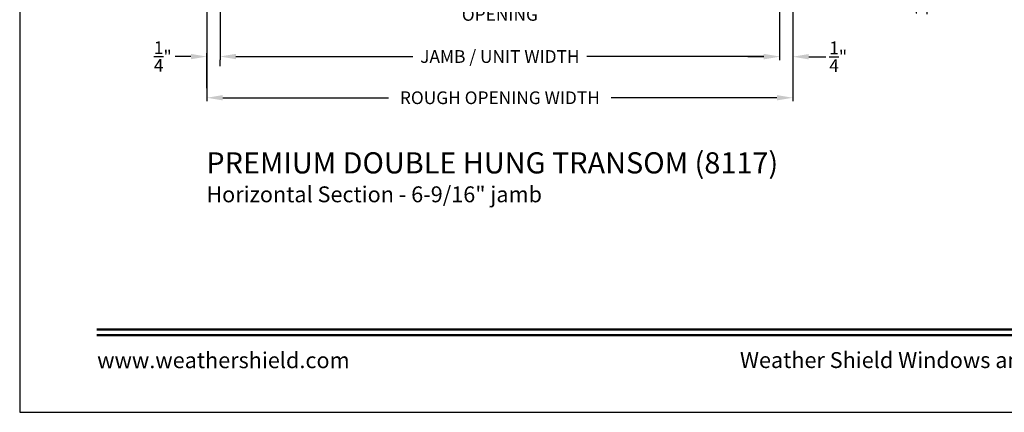
# Model space of a CAD drawing. Extents: x 0 to 68, y 0 to 44.
# Drawn here: x 34 to 52.6, y 0 to 7.4 of the extents above; entities that cross this region are included whole.
import ezdxf
from ezdxf.enums import TextEntityAlignment as Align

# ---------------------------------------------------------------- set-up
doc = ezdxf.new("R2010")
doc.units = 0
doc.header["$LTSCALE"] = 2
doc.header["$MEASUREMENT"] = 0
doc.header["$PDMODE"] = 3
doc.layers.get('0').update_dxf_attribs({"linetype": 'CONTINUOUS'})
doc.layers.get('DEFPOINTS').update_dxf_attribs({"color": 3, "linetype": 'CONTINUOUS'})
doc.layers.add('Dim', color=7, linetype='CONTINUOUS')
doc.styles.add('Arial', font='arial.ttf')
doc.styles.get("Standard").update_dxf_attribs({"font": 'arial.ttf'})
doc.dimstyles.get("Standard").update_dxf_attribs({"dimtxt": 0.24, "dimasz": 0.3, "dimexe": 0.0625, "dimexo": 0.18, "dimgap": 0.09, "dimtad": 0, "dimdec": 4, "dimzin": 0, "dimdsep": 46, "dimlunit": 4, "dimtxsty": 'Standard', "dimcen": 0, "dimadec": 5, "dimazin": 0, "dimtfac": 1, "dimtdec": 4, "dimtofl": 0, "dimtmove": 0, "dimatfit": 3, "dimfxl": 1, "dimtolj": 1, "dimtzin": 0, "dimarcsym": 0})

# ---------------------------------------------------------------- blocks, each defined once
blk = doc.blocks.new('*D366')
at = {"layer": 'DEFPOINTS', "color": 0, "transparency": 16777216}
for p in [(48.36, 8.586), (48.61, 8.608), (48.61, 6.716)]:
    blk.add_point(p, dxfattribs=at)
at = {"layer": 'Dim', "color": 0, "lineweight": -2, "transparency": 16777216}
for p, q in [((48.36, 8.406), (48.36, 6.653)), ((48.61, 8.428), (48.61, 6.653)), ((48.06, 6.716), (47.76, 6.716)), ((48.91, 6.716), (49.234, 6.716))]:
    blk.add_line(p, q, dxfattribs=at)
at = {"layer": 'Dim', "color": 0, "transparency": 16777216}
for points in [[(48.06, 6.766), (48.06, 6.666), (48.36, 6.716)], [(48.91, 6.766), (48.91, 6.666), (48.61, 6.716)]]:
    blk.add_solid(points, dxfattribs=at)
at = {"layer": 'Dim', "color": 0, "transparency": 16777216, "insert": (49.467, 6.716), "char_height": 0.24, "attachment_point": 5}
blk.add_mtext('\\A1;{\\H1x;\\S1/4;}"', dxfattribs=at)
blk = doc.blocks.new('*D367')
at = {"layer": 'DEFPOINTS', "color": 0, "transparency": 16777216}
for p in [(37.787, 8.586), (48.36, 8.586), (48.36, 6.72)]:
    blk.add_point(p, dxfattribs=at)
at = {"layer": 'Dim', "color": 0, "lineweight": -2, "transparency": 16777216}
for p, q in [((37.787, 8.406), (37.787, 6.657)), ((48.36, 8.406), (48.36, 6.657)), ((38.087, 6.72), (41.429, 6.72)), ((48.06, 6.72), (44.72, 6.72))]:
    blk.add_line(p, q, dxfattribs=at)
at = {"layer": 'Dim', "color": 0, "transparency": 16777216}
for points in [[(38.087, 6.77), (38.087, 6.67), (37.787, 6.72)], [(48.06, 6.77), (48.06, 6.67), (48.36, 6.72)]]:
    blk.add_solid(points, dxfattribs=at)
at = {"layer": 'Dim', "color": 0, "transparency": 16777216, "insert": (43.074, 6.72), "char_height": 0.24, "attachment_point": 5}
blk.add_mtext('\\A1;JAMB / UNIT WIDTH', dxfattribs=at)
blk = doc.blocks.new('*D371')
at = {"layer": 'DEFPOINTS', "color": 0, "transparency": 16777216}
for p in [(41.038, 12.44), (45.109, 12.44), (41.038, 7.715)]:
    blk.add_point(p, dxfattribs=at)
at = {"layer": 'Dim', "color": 0, "lineweight": -2, "transparency": 16777216}
for p, q in [((41.038, 12.26), (41.038, 7.653)), ((45.109, 12.26), (45.109, 7.653)), ((41.338, 7.715), (42.161, 7.715)), ((44.809, 7.715), (43.986, 7.715))]:
    blk.add_line(p, q, dxfattribs=at)
at = {"layer": 'Dim', "color": 0, "transparency": 16777216}
for points in [[(41.338, 7.765), (41.338, 7.665), (41.038, 7.715)], [(44.809, 7.765), (44.809, 7.665), (45.109, 7.715)]]:
    blk.add_solid(points, dxfattribs=at)
at = {"layer": 'Dim', "color": 0, "transparency": 16777216, "insert": (43.074, 7.715), "char_height": 0.24, "attachment_point": 5}
blk.add_mtext('\\A1;DAYLIGHT\\POPENING', dxfattribs=at)
blk = doc.blocks.new('*D372')
at = {"layer": 'DEFPOINTS', "color": 0, "transparency": 16777216}
for p in [(37.537, 8.599), (48.61, 8.608), (48.61, 5.941)]:
    blk.add_point(p, dxfattribs=at)
at = {"layer": 'Dim', "color": 0, "lineweight": -2, "transparency": 16777216}
for p, q in [((37.537, 8.419), (37.537, 5.878)), ((48.61, 8.428), (48.61, 5.878)), ((37.837, 5.941), (40.972, 5.941)), ((48.31, 5.941), (45.177, 5.941))]:
    blk.add_line(p, q, dxfattribs=at)
at = {"layer": 'Dim', "color": 0, "transparency": 16777216}
for points in [[(37.837, 5.991), (37.837, 5.891), (37.537, 5.941)], [(48.31, 5.991), (48.31, 5.891), (48.61, 5.941)]]:
    blk.add_solid(points, dxfattribs=at)
at = {"layer": 'Dim', "color": 0, "transparency": 16777216, "insert": (43.074, 5.941), "char_height": 0.24, "attachment_point": 5}
blk.add_mtext('\\A1;ROUGH OPENING WIDTH', dxfattribs=at)
blk = doc.blocks.new('*D342')
at = {"layer": 'DEFPOINTS', "color": 0, "transparency": 16777216}
for p in [(37.537, 6.719), (37.787, 6.72), (37.537, 5.941)]:
    blk.add_point(p, dxfattribs=at)
at = {"layer": 'Dim', "color": 0, "lineweight": -2, "transparency": 16777216}
for p, q in [((37.237, 6.719), (36.937, 6.719)), ((37.537, 6.121), (37.537, 6.782)), ((38.087, 6.719), (38.387, 6.719)), ((37.787, 6.54), (37.787, 6.657))]:
    blk.add_line(p, q, dxfattribs=at)
at = {"layer": 'Dim', "color": 0, "transparency": 16777216}
for points in [[(37.237, 6.769), (37.237, 6.669), (37.537, 6.719)], [(38.087, 6.769), (38.087, 6.669), (37.787, 6.719)]]:
    blk.add_solid(points, dxfattribs=at)
at = {"layer": 'Dim', "color": 0, "transparency": 16777216, "insert": (36.704, 6.719), "char_height": 0.24, "attachment_point": 5}
blk.add_mtext('\\A1;{\\H1x;\\S1/4;}"', dxfattribs=at)
blk = doc.blocks.new('*D326')
at = {"layer": 'DEFPOINTS', "color": 0, "transparency": 16777216}
for p in [(49.843, 9.729), (48.146, 8.523), (51.04, 8.523)]:
    blk.add_point(p, dxfattribs=at)
at = {"layer": 'Dim', "color": 0, "lineweight": -2, "transparency": 16777216}
for p, q in [((50.023, 9.729), (51.103, 9.729)), ((51.04, 9.429), (51.04, 8.823)), ((48.326, 8.523), (51.103, 8.523)), ((51.04, 8.523), (51.04, 8.223))]:
    blk.add_line(p, q, dxfattribs=at)
at = {"layer": 'Dim', "color": 0, "transparency": 16777216}
for points in [[(50.99, 9.429), (51.09, 9.429), (51.04, 9.729)], [(50.99, 8.823), (51.09, 8.823), (51.04, 8.523)]]:
    blk.add_solid(points, dxfattribs=at)
at = {"layer": 'Dim', "color": 0, "transparency": 16777216, "insert": (51.04, 7.838), "char_height": 0.24, "attachment_point": 5, "rotation": 90}
blk.add_mtext('\\A1;1{\\H1x;\\S3/16;}"', dxfattribs=at)

msp = doc.modelspace()

# ---------------------------------------------------------------- linework, layer by layer
msp.add_lwpolyline([(34.00001, 44.00001), (34.00001, 0), (68.00002, 0), (68.00002, 44.00001)], close=True)
at = {"const_width": 0.04545}
for points in [[(35.45455, 1.56259), (66.54547, 1.56259)], [(35.45455, 1.45455), (66.54547, 1.45455)]]:
    msp.add_lwpolyline(points, dxfattribs=at)

# ---------------------------------------------------------------- texts
at = {"style": 'Arial'}
for s, height, p in [('%%UPREMIUM DOUBLE HUNG TRANSOM (8117)', 0.4, (37.52717, 4.5111)), ('Horizontal Section - 6-9/16" jamb', 0.3, (37.52677, 3.96705))]:
    msp.add_text(s, height=height, dxfattribs=at).set_placement(p)
msp.add_text('www.weathershield.com', height=0.3000001, dxfattribs=at).set_placement((35.46441, 0.7396), align=Align.BOTTOM_LEFT)
msp.add_text('Weather Shield Windows and Doors', height=0.3000001, dxfattribs=at).set_placement((51.00001, 0.98639), align=Align.MIDDLE_CENTER)

# ---------------------------------------------------------------- dimensions: what is measured, and where the dimension line sits
at = {"layer": 'Dim'}
dim = msp.add_linear_dim(base=(41.03839, 7.71531), p1=(45.10871, 12.44047), p2=(41.03839, 12.44047), text='DAYLIGHT\\POPENING', dimstyle='Standard', override={"dimrnd": 0.0005, "dimpost": '\\X', "dimtdec": 3}, dxfattribs=at)
dim.commit()
dim.dimension.update_dxf_attribs({"geometry": '*D371', "text_midpoint": (43.07355, 7.71531)})
dim = msp.add_linear_dim(base=(51.04004, 8.52297), p1=(49.84258, 9.72897), p2=(48.14568, 8.52297), angle=90, dimstyle='Standard', override={"dimrnd": 0.0005, "dimpost": '\\X', "dimtdec": 3}, dxfattribs=at)
dim.commit()
dim.dimension.update_dxf_attribs({"geometry": '*D326', "text_midpoint": (51.04004, 7.8378), "dimtype": 160})
for base, p1, p2, text, picture, middle in [((48.61007, 5.94069), (37.53681, 8.59943), (48.61007, 8.60834), 'ROUGH OPENING WIDTH', '*D372', (43.07444, 5.94069)), ((48.36007, 6.71996), (37.78681, 8.58597), (48.36007, 8.58597), 'JAMB / UNIT WIDTH', '*D367', (43.07444, 6.71996))]:
    dim = msp.add_linear_dim(base=base, p1=p1, p2=p2, text=text, dimstyle='Standard', override={"dimrnd": 0.0005, "dimpost": '\\X', "dimtdec": 3}, dxfattribs=at)
    dim.commit()
    dim.dimension.update_dxf_attribs({"geometry": picture, "text_midpoint": middle, "dimtype": 160})
for base, p1, p2, override, picture, middle in [((48.61007, 6.71598), (48.36007, 8.58597), (48.61007, 8.60834), {"dimrnd": 0.0005, "dimpost": '\\X', "dimtdec": 3}, '*D366', (49.46699, 6.71598)), ((37.53681, 6.71924), (37.78681, 6.71996), (37.53681, 5.94069), {"dimpost": '\\X'}, '*D342', (36.70413, 6.71924))]:
    dim = msp.add_linear_dim(base=base, p1=p1, p2=p2, dimstyle='Standard', override=override, dxfattribs=at)
    dim.commit()
    dim.dimension.update_dxf_attribs({"geometry": picture, "text_midpoint": middle, "dimtype": 160})

doc.saveas('drawing.dxf')
